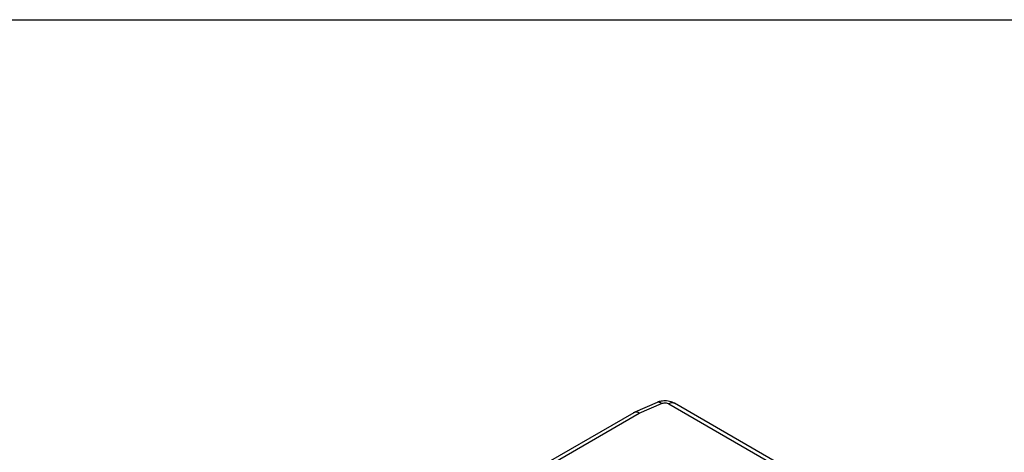
# Model space of a CAD drawing. Units: inches. Extents: x 0.2 to 10.8, y 0.2 to 8.3.
# Drawn here: x 1.1 to 2.8, y 7.5 to 8.3 of the extents above; entities that cross this region are included whole.
import ezdxf

# ---------------------------------------------------------------- set-up
doc = ezdxf.new("R2010")
doc.units = ezdxf.units.IN
doc.header["$MEASUREMENT"] = 0
doc.layers.add('TITLE_BLOCK', color=7, linetype='Continuous')

msp = doc.modelspace()

# ---------------------------------------------------------------- linework, layer by layer
at = {"color": 7, "linetype": 'Continuous', "lineweight": 25}
for p, q in [((2.1792, 7.6315), (2.1402, 7.6145)), ((2.1481, 7.6126), (2.187, 7.6295)), ((2.1999, 7.629), (2.6925, 7.3446)), ((2.7024, 7.3456), (2.2098, 7.63)), ((2.1383, 7.6135), (1.5471, 7.2723)), ((2.1404, 7.6143), (2.1375, 7.613))]:
    msp.add_line(p, q, dxfattribs=at)
at = {"color": 8, "linetype": 'Continuous', "lineweight": 25}
msp.add_line((1.553, 7.269), (2.1481, 7.6126), dxfattribs=at)
for centre, radius, start, end in [((2.1814, 7.6239), 0.00792, 45.1501, 106.6505), ((2.2057, 7.621), 0.0099, 65.6929, 125.6176), ((2.1425, 7.6069), 0.00792, 45.1501, 106.6505)]:
    msp.add_arc(centre, radius, start, end, dxfattribs=at)
at = {"color": 7, "linetype": 'Continuous', "lineweight": 25}
msp.add_arc((2.1424, 7.6047), 0.00972, 53.7806, 114.9089, dxfattribs=at)
for points, knots in [([(2.193, 7.6343), (2.1901, 7.6341), (2.1862, 7.6338), (2.1816, 7.6325), (2.1799, 7.6317), (2.1792, 7.6314)], [0, 0, 0, 0, 0.594808, 0.838127, 1, 1, 1, 1]), ([(2.2097, 7.6299), (2.2091, 7.6302), (2.2073, 7.6314), (2.2036, 7.6327), (2.1985, 7.634), (2.1949, 7.6342), (2.193, 7.6343)], [0, 0, 0, 0, 0.112099, 0.379349, 0.677454, 1, 1, 1, 1]), ([(2.187, 7.6295), (2.1889, 7.6303), (2.1913, 7.6307), (2.196, 7.6306), (2.1982, 7.63), (2.1999, 7.629)], [0, 0, 0, 0, 0.5, 0.5, 1, 1, 1, 1])]:
    msp.add_open_spline(points, degree=3, knots=knots, dxfattribs=at)
at = {"layer": 'TITLE_BLOCK'}
msp.add_line((0.1969, 8.3031), (10.8031, 8.3031), dxfattribs=at)

doc.saveas('drawing.dxf')
